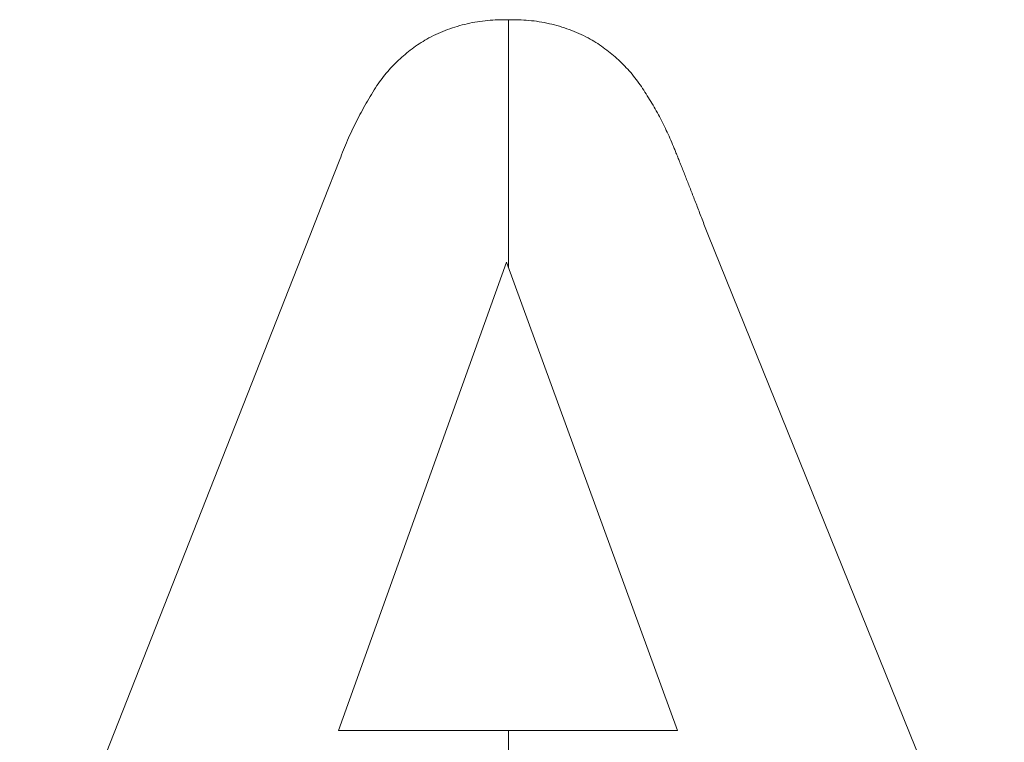
# Model space of a CAD drawing. Units: metres. Extents: x -1 to 10.2, y -0.9 to 4.6.
# Drawn here: x -0.5 to -0.5, y -0.6 to -0.6 of the extents above; entities that cross this region are included whole.
import ezdxf

# ---------------------------------------------------------------- set-up
doc = ezdxf.new("R2010")
doc.units = ezdxf.units.M
doc.header["$LTSCALE"] = 0.254
doc.layers.add('Bedienfeld', color=7, linetype='Continuous', lineweight=13, true_color=0x695db4)
doc.layers.add('Keine', color=7, linetype='Continuous', lineweight=9)

# ---------------------------------------------------------------- blocks, each defined once
blk = doc.blocks.new('Gruppe-3-1')
at = {"layer": 'Bedienfeld', "color": 7}
for p, q in [((-0.5387037, -0.5994521, 10.352857), (-0.5386951, -0.5994496, 10.352857)), ((-0.5386951, -0.5994496, 10.352857), (-0.5386865, -0.5994473, 10.352857)), ((-0.5386865, -0.5994473, 10.352857), (-0.5386779, -0.5994451, 10.352857)), ((-0.5386779, -0.5994451, 10.352857), (-0.5386692, -0.599443, 10.352857)), ((-0.5386692, -0.599443, 10.352857), (-0.5386605, -0.5994411, 10.352857)), ((-0.5386605, -0.5994411, 10.352857), (-0.5386518, -0.5994393, 10.352857)), ((-0.5386518, -0.5994393, 10.352857), (-0.538643, -0.5994377, 10.352857)), ((-0.538643, -0.5994377, 10.352857), (-0.5386342, -0.5994362, 10.352857)), ((-0.5386342, -0.5994362, 10.352857), (-0.5386254, -0.5994348, 10.352857)), ((-0.5386254, -0.5994348, 10.352857), (-0.5386166, -0.5994336, 10.352857)), ((-0.5386166, -0.5994336, 10.352857), (-0.5386077, -0.5994325, 10.352857)), ((-0.5386077, -0.5994325, 10.352857), (-0.5385989, -0.5994316, 10.352857)), ((-0.5385989, -0.5994316, 10.352857), (-0.53859, -0.5994308, 10.352857)), ((-0.53859, -0.5994308, 10.352857), (-0.5385811, -0.5994302, 10.352857)), ((-0.5385811, -0.5994302, 10.352857), (-0.5385722, -0.5994297, 10.352857)), ((-0.5385722, -0.5994297, 10.352857), (-0.5385633, -0.5994293, 10.352857)), ((-0.5385633, -0.5994293, 10.352857), (-0.5385544, -0.5994291, 10.352857)), ((-0.5385544, -0.5994291, 10.352857), (-0.5385455, -0.5994291, 10.352857)), ((-0.5385455, -0.5994291, 10.352857), (-0.5385366, -0.5994292, 10.352857)), ((-0.5385366, -0.5994292, 10.352857), (-0.5385277, -0.5994294, 10.352857)), ((-0.5385277, -0.5994294, 10.352857), (-0.5385187, -0.5994291, 10.352857)), ((-0.5385265, -0.5994293, 10.352857), (-0.5385265, -0.6002866, 10.352857)), ((-0.5385187, -0.5994291, 10.352857), (-0.5385097, -0.599429, 10.352857)), ((-0.5385097, -0.599429, 10.352857), (-0.5385007, -0.5994291, 10.352857)), ((-0.5385007, -0.5994291, 10.352857), (-0.5384917, -0.5994293, 10.352857)), ((-0.5384917, -0.5994293, 10.352857), (-0.5384827, -0.5994296, 10.352857)), ((-0.5384827, -0.5994296, 10.352857), (-0.5384737, -0.5994301, 10.352857)), ((-0.5384737, -0.5994301, 10.352857), (-0.5384648, -0.5994307, 10.352857)), ((-0.5384648, -0.5994307, 10.352857), (-0.5384558, -0.5994315, 10.352857)), ((-0.5384558, -0.5994315, 10.352857), (-0.5384469, -0.5994324, 10.352857)), ((-0.5384469, -0.5994324, 10.352857), (-0.5384379, -0.5994335, 10.352857)), ((-0.5384379, -0.5994335, 10.352857), (-0.538429, -0.5994347, 10.352857)), ((-0.538429, -0.5994347, 10.352857), (-0.5384201, -0.599436, 10.352857)), ((-0.5384201, -0.599436, 10.352857), (-0.5384113, -0.5994375, 10.352857)), ((-0.5384113, -0.5994375, 10.352857), (-0.5384024, -0.5994392, 10.352857)), ((-0.5384024, -0.5994392, 10.352857), (-0.5383936, -0.5994409, 10.352857)), ((-0.5383936, -0.5994409, 10.352857), (-0.5383848, -0.5994429, 10.352857)), ((-0.5383848, -0.5994429, 10.352857), (-0.5383761, -0.5994449, 10.352857)), ((-0.5383761, -0.5994449, 10.352857), (-0.5383674, -0.5994471, 10.352857)), ((-0.5383674, -0.5994471, 10.352857), (-0.5383587, -0.5994495, 10.352857)), ((-0.5383587, -0.5994495, 10.352857), (-0.53835, -0.5994519, 10.352857)), ((-0.5387866, -0.5994843, 10.352857), (-0.5387786, -0.5994805, 10.352857)), ((-0.5387786, -0.5994805, 10.352857), (-0.5387705, -0.5994768, 10.352857)), ((-0.5387705, -0.5994768, 10.352857), (-0.5387623, -0.5994733, 10.352857)), ((-0.5387623, -0.5994733, 10.352857), (-0.5387541, -0.5994698, 10.352857)), ((-0.5387541, -0.5994698, 10.352857), (-0.5387458, -0.5994665, 10.352857)), ((-0.5387458, -0.5994665, 10.352857), (-0.5387375, -0.5994634, 10.352857)), ((-0.5387375, -0.5994634, 10.352857), (-0.5387291, -0.5994603, 10.352857)), ((-0.5387291, -0.5994603, 10.352857), (-0.5387206, -0.5994575, 10.352857)), ((-0.5387206, -0.5994575, 10.352857), (-0.5387122, -0.5994547, 10.352857)), ((-0.5387122, -0.5994547, 10.352857), (-0.5387037, -0.5994521, 10.352857)), ((-0.53835, -0.5994519, 10.352857), (-0.5383414, -0.5994546, 10.352857)), ((-0.5383414, -0.5994546, 10.352857), (-0.5383329, -0.5994573, 10.352857)), ((-0.5383329, -0.5994573, 10.352857), (-0.5383244, -0.5994602, 10.352857)), ((-0.5383244, -0.5994602, 10.352857), (-0.5383159, -0.5994633, 10.352857)), ((-0.5383159, -0.5994633, 10.352857), (-0.5383075, -0.5994664, 10.352857)), ((-0.5383075, -0.5994664, 10.352857), (-0.5382991, -0.5994697, 10.352857)), ((-0.5382991, -0.5994697, 10.352857), (-0.5382908, -0.5994732, 10.352857)), ((-0.5382908, -0.5994732, 10.352857), (-0.5382826, -0.5994768, 10.352857)), ((-0.5382826, -0.5994768, 10.352857), (-0.5382744, -0.5994805, 10.352857)), ((-0.5382744, -0.5994805, 10.352857), (-0.5382662, -0.5994843, 10.352857)), ((-0.5388481, -0.5995209, 10.352857), (-0.5388418, -0.5995166, 10.352857)), ((-0.5388418, -0.5995166, 10.352857), (-0.5388354, -0.5995123, 10.352857)), ((-0.5388354, -0.5995123, 10.352857), (-0.538829, -0.5995081, 10.352857)), ((-0.538829, -0.5995081, 10.352857), (-0.5388224, -0.599504, 10.352857)), ((-0.5388224, -0.599504, 10.352857), (-0.5388158, -0.5995001, 10.352857)), ((-0.5388158, -0.5995001, 10.352857), (-0.5388092, -0.5994962, 10.352857)), ((-0.5388092, -0.5994962, 10.352857), (-0.5388025, -0.5994924, 10.352857)), ((-0.5388025, -0.5994924, 10.352857), (-0.5387946, -0.5994883, 10.352857)), ((-0.5387946, -0.5994883, 10.352857), (-0.5387866, -0.5994843, 10.352857)), ((-0.5382662, -0.5994843, 10.352857), (-0.5382582, -0.5994883, 10.352857)), ((-0.5382582, -0.5994883, 10.352857), (-0.5382502, -0.5994924, 10.352857)), ((-0.5382502, -0.5994924, 10.352857), (-0.5382435, -0.5994961, 10.352857)), ((-0.5382435, -0.5994961, 10.352857), (-0.5382369, -0.5995, 10.352857)), ((-0.5382369, -0.5995, 10.352857), (-0.5382304, -0.5995039, 10.352857)), ((-0.5382304, -0.5995039, 10.352857), (-0.5382239, -0.5995079, 10.352857)), ((-0.5382239, -0.5995079, 10.352857), (-0.5382175, -0.599512, 10.352857)), ((-0.5382175, -0.599512, 10.352857), (-0.5382111, -0.5995163, 10.352857)), ((-0.5382111, -0.5995163, 10.352857), (-0.5382048, -0.5995206, 10.352857)), ((-0.5388906, -0.599554, 10.352857), (-0.5388847, -0.599549, 10.352857)), ((-0.5388847, -0.599549, 10.352857), (-0.5388788, -0.5995441, 10.352857)), ((-0.5388788, -0.5995441, 10.352857), (-0.5388728, -0.5995393, 10.352857)), ((-0.5388728, -0.5995393, 10.352857), (-0.5388668, -0.5995346, 10.352857)), ((-0.5388668, -0.5995346, 10.352857), (-0.5388606, -0.5995299, 10.352857)), ((-0.5388606, -0.5995299, 10.352857), (-0.5388544, -0.5995254, 10.352857)), ((-0.5388544, -0.5995254, 10.352857), (-0.5388481, -0.5995209, 10.352857)), ((-0.5382048, -0.5995206, 10.352857), (-0.5381986, -0.5995249, 10.352857)), ((-0.5381986, -0.5995249, 10.352857), (-0.5381924, -0.5995294, 10.352857)), ((-0.5381924, -0.5995294, 10.352857), (-0.5381863, -0.599534, 10.352857)), ((-0.5381863, -0.599534, 10.352857), (-0.5381802, -0.5995386, 10.352857)), ((-0.5381802, -0.5995386, 10.352857), (-0.5381742, -0.5995434, 10.352857)), ((-0.5381742, -0.5995434, 10.352857), (-0.5381683, -0.5995482, 10.352857)), ((-0.5381683, -0.5995482, 10.352857), (-0.5381625, -0.5995531, 10.352857)), ((-0.5389294, -0.5995912, 10.352857), (-0.5389241, -0.5995857, 10.352857)), ((-0.5389241, -0.5995857, 10.352857), (-0.5389187, -0.5995802, 10.352857)), ((-0.5389187, -0.5995802, 10.352857), (-0.5389133, -0.5995748, 10.352857)), ((-0.5389133, -0.5995748, 10.352857), (-0.5389077, -0.5995695, 10.352857)), ((-0.5389077, -0.5995695, 10.352857), (-0.5389021, -0.5995642, 10.352857)), ((-0.5389021, -0.5995642, 10.352857), (-0.5388964, -0.5995591, 10.352857)), ((-0.5388964, -0.5995591, 10.352857), (-0.5388906, -0.599554, 10.352857)), ((-0.5381625, -0.5995531, 10.352857), (-0.5381567, -0.5995581, 10.352857)), ((-0.5381567, -0.5995581, 10.352857), (-0.538151, -0.5995632, 10.352857)), ((-0.538151, -0.5995632, 10.352857), (-0.5381454, -0.5995683, 10.352857)), ((-0.5381454, -0.5995683, 10.352857), (-0.5381398, -0.5995736, 10.352857)), ((-0.5381398, -0.5995736, 10.352857), (-0.5381344, -0.5995789, 10.352857)), ((-0.5381344, -0.5995789, 10.352857), (-0.538129, -0.5995843, 10.352857)), ((-0.538129, -0.5995843, 10.352857), (-0.5381236, -0.5995897, 10.352857)), ((-0.5389595, -0.5996262, 10.352857), (-0.5389547, -0.5996202, 10.352857)), ((-0.5389547, -0.5996202, 10.352857), (-0.5389498, -0.5996143, 10.352857)), ((-0.5389498, -0.5996143, 10.352857), (-0.5389449, -0.5996084, 10.352857)), ((-0.5389449, -0.5996084, 10.352857), (-0.5389398, -0.5996026, 10.352857)), ((-0.5389398, -0.5996026, 10.352857), (-0.5389347, -0.5995969, 10.352857)), ((-0.5389347, -0.5995969, 10.352857), (-0.5389294, -0.5995912, 10.352857)), ((-0.5381236, -0.5995897, 10.352857), (-0.5381184, -0.5995953, 10.352857)), ((-0.5381184, -0.5995953, 10.352857), (-0.5381132, -0.5996009, 10.352857)), ((-0.5381132, -0.5996009, 10.352857), (-0.5381082, -0.5996066, 10.352857)), ((-0.5381082, -0.5996066, 10.352857), (-0.5381032, -0.5996123, 10.352857)), ((-0.5381032, -0.5996123, 10.352857), (-0.5380982, -0.5996182, 10.352857)), ((-0.5380982, -0.5996182, 10.352857), (-0.5380934, -0.5996241, 10.352857)), ((-0.5389822, -0.5996573, 10.352857), (-0.5389778, -0.5996509, 10.352857)), ((-0.5389778, -0.5996509, 10.352857), (-0.5389734, -0.5996447, 10.352857)), ((-0.5389734, -0.5996447, 10.352857), (-0.5389689, -0.5996384, 10.352857)), ((-0.5389689, -0.5996384, 10.352857), (-0.5389642, -0.5996323, 10.352857)), ((-0.5389642, -0.5996323, 10.352857), (-0.5389595, -0.5996262, 10.352857)), ((-0.5380934, -0.5996241, 10.352857), (-0.5380886, -0.5996301, 10.352857)), ((-0.5380886, -0.5996301, 10.352857), (-0.538084, -0.5996361, 10.352857)), ((-0.538084, -0.5996361, 10.352857), (-0.5380794, -0.5996422, 10.352857)), ((-0.5380794, -0.5996422, 10.352857), (-0.5380749, -0.5996484, 10.352857)), ((-0.5380749, -0.5996484, 10.352857), (-0.5380705, -0.5996546, 10.352857)), ((-0.5380705, -0.5996546, 10.352857), (-0.5380662, -0.5996609, 10.352857)), ((-0.5390059, -0.5996954, 10.352857), (-0.5390012, -0.5996877, 10.352857)), ((-0.5390012, -0.5996877, 10.352857), (-0.5389965, -0.5996801, 10.352857)), ((-0.5389965, -0.5996801, 10.352857), (-0.5389918, -0.5996724, 10.352857)), ((-0.5389918, -0.5996724, 10.352857), (-0.538987, -0.5996648, 10.352857)), ((-0.538987, -0.5996648, 10.352857), (-0.5389822, -0.5996573, 10.352857)), ((-0.5380662, -0.5996609, 10.352857), (-0.538062, -0.5996672, 10.352857)), ((-0.538062, -0.5996672, 10.352857), (-0.5380578, -0.5996735, 10.352857)), ((-0.5380578, -0.5996735, 10.352857), (-0.5380537, -0.5996798, 10.352857)), ((-0.5380537, -0.5996798, 10.352857), (-0.5380495, -0.5996862, 10.352857)), ((-0.5380495, -0.5996862, 10.352857), (-0.5380455, -0.5996926, 10.352857)), ((-0.5390239, -0.5997264, 10.352857), (-0.5390195, -0.5997186, 10.352857)), ((-0.5390195, -0.5997186, 10.352857), (-0.539015, -0.5997108, 10.352857)), ((-0.539015, -0.5997108, 10.352857), (-0.5390104, -0.5997031, 10.352857)), ((-0.5390104, -0.5997031, 10.352857), (-0.5390059, -0.5996954, 10.352857)), ((-0.5380455, -0.5996926, 10.352857), (-0.5380415, -0.5996991, 10.352857)), ((-0.5380415, -0.5996991, 10.352857), (-0.5380375, -0.5997055, 10.352857)), ((-0.5380375, -0.5997055, 10.352857), (-0.5380335, -0.599712, 10.352857)), ((-0.5380335, -0.599712, 10.352857), (-0.5380296, -0.5997185, 10.352857)), ((-0.5380296, -0.5997185, 10.352857), (-0.5380258, -0.599725, 10.352857)), ((-0.5390411, -0.5997579, 10.352857), (-0.5390369, -0.59975, 10.352857)), ((-0.5390369, -0.59975, 10.352857), (-0.5390326, -0.5997421, 10.352857)), ((-0.5390326, -0.5997421, 10.352857), (-0.5390283, -0.5997343, 10.352857)), ((-0.5390283, -0.5997343, 10.352857), (-0.5390239, -0.5997264, 10.352857)), ((-0.5380258, -0.599725, 10.352857), (-0.538022, -0.5997316, 10.352857)), ((-0.538022, -0.5997316, 10.352857), (-0.5380182, -0.5997382, 10.352857)), ((-0.5380182, -0.5997382, 10.352857), (-0.5380145, -0.5997448, 10.352857)), ((-0.5380145, -0.5997448, 10.352857), (-0.5380108, -0.5997514, 10.352857)), ((-0.5380108, -0.5997514, 10.352857), (-0.5380072, -0.5997581, 10.352857)), ((-0.5390614, -0.5997979, 10.352857), (-0.5390574, -0.5997899, 10.352857)), ((-0.5390574, -0.5997899, 10.352857), (-0.5390534, -0.5997819, 10.352857)), ((-0.5390534, -0.5997819, 10.352857), (-0.5390493, -0.5997739, 10.352857)), ((-0.5390493, -0.5997739, 10.352857), (-0.5390452, -0.5997659, 10.352857)), ((-0.5390452, -0.5997659, 10.352857), (-0.5390411, -0.5997579, 10.352857)), ((-0.5380072, -0.5997581, 10.352857), (-0.5380036, -0.5997648, 10.352857)), ((-0.5380036, -0.5997648, 10.352857), (-0.538, -0.5997715, 10.352857)), ((-0.538, -0.5997715, 10.352857), (-0.5379966, -0.5997782, 10.352857)), ((-0.5379966, -0.5997782, 10.352857), (-0.5379931, -0.599785, 10.352857)), ((-0.5379931, -0.599785, 10.352857), (-0.5379897, -0.5997918, 10.352857)), ((-0.5390766, -0.5998304, 10.352857), (-0.5390729, -0.5998223, 10.352857)), ((-0.5390729, -0.5998223, 10.352857), (-0.5390691, -0.5998141, 10.352857)), ((-0.5390691, -0.5998141, 10.352857), (-0.5390652, -0.599806, 10.352857)), ((-0.5390652, -0.599806, 10.352857), (-0.5390614, -0.5997979, 10.352857)), ((-0.5379897, -0.5997918, 10.352857), (-0.5379863, -0.5997986, 10.352857)), ((-0.5379863, -0.5997986, 10.352857), (-0.537983, -0.5998054, 10.352857)), ((-0.537983, -0.5998054, 10.352857), (-0.5379797, -0.5998122, 10.352857)), ((-0.5379797, -0.5998122, 10.352857), (-0.5379765, -0.5998191, 10.352857)), ((-0.5379765, -0.5998191, 10.352857), (-0.5379733, -0.599826, 10.352857)), ((-0.539091, -0.5998633, 10.352857), (-0.5390875, -0.5998551, 10.352857)), ((-0.5390875, -0.5998551, 10.352857), (-0.5390839, -0.5998468, 10.352857)), ((-0.5390839, -0.5998468, 10.352857), (-0.5390803, -0.5998386, 10.352857)), ((-0.5390803, -0.5998386, 10.352857), (-0.5390766, -0.5998304, 10.352857)), ((-0.5379733, -0.599826, 10.352857), (-0.5379702, -0.5998329, 10.352857)), ((-0.5379702, -0.5998329, 10.352857), (-0.5379671, -0.5998398, 10.352857)), ((-0.5379671, -0.5998398, 10.352857), (-0.5379641, -0.5998468, 10.352857)), ((-0.5379641, -0.5998468, 10.352857), (-0.5379611, -0.5998538, 10.352857)), ((-0.5379611, -0.5998538, 10.352857), (-0.5379581, -0.5998608, 10.352857)), ((-0.5391045, -0.5998966, 10.352857), (-0.5391012, -0.5998882, 10.352857)), ((-0.5391012, -0.5998882, 10.352857), (-0.5390978, -0.5998799, 10.352857)), ((-0.5390978, -0.5998799, 10.352857), (-0.5390944, -0.5998716, 10.352857)), ((-0.5390944, -0.5998716, 10.352857), (-0.539091, -0.5998633, 10.352857)), ((-0.5379581, -0.5998608, 10.352857), (-0.5379552, -0.5998678, 10.352857)), ((-0.5379552, -0.5998678, 10.352857), (-0.5379538, -0.5998714, 10.352857)), ((-0.5379538, -0.5998714, 10.352857), (-0.5379523, -0.599875, 10.352857)), ((-0.5379523, -0.599875, 10.352857), (-0.5379508, -0.5998786, 10.352857)), ((-0.5379508, -0.5998786, 10.352857), (-0.5379493, -0.5998823, 10.352857)), ((-0.5379493, -0.5998823, 10.352857), (-0.5379477, -0.599886, 10.352857)), ((-0.5379477, -0.599886, 10.352857), (-0.5379462, -0.5998898, 10.352857)), ((-0.5379462, -0.5998898, 10.352857), (-0.5379447, -0.5998936, 10.352857)), ((-0.5391668, -0.6000565, 10.352857), (-0.5391109, -0.5999134, 10.352857)), ((-0.5391109, -0.5999134, 10.352857), (-0.5391077, -0.599905, 10.352857)), ((-0.5391077, -0.599905, 10.352857), (-0.5391045, -0.5998966, 10.352857)), ((-0.5379447, -0.5998936, 10.352857), (-0.5379431, -0.5998975, 10.352857)), ((-0.5379431, -0.5998975, 10.352857), (-0.5379415, -0.5999013, 10.352857)), ((-0.5379415, -0.5999013, 10.352857), (-0.5379399, -0.5999052, 10.352857)), ((-0.5379399, -0.5999052, 10.352857), (-0.5379383, -0.5999092, 10.352857)), ((-0.5379383, -0.5999092, 10.352857), (-0.5379367, -0.5999132, 10.352857)), ((-0.5379367, -0.5999132, 10.352857), (-0.5379351, -0.5999172, 10.352857)), ((-0.5379351, -0.5999172, 10.352857), (-0.5379335, -0.5999213, 10.352857)), ((-0.5379335, -0.5999213, 10.352857), (-0.5379318, -0.5999254, 10.352857)), ((-0.5379318, -0.5999254, 10.352857), (-0.5379302, -0.5999295, 10.352857)), ((-0.5379302, -0.5999295, 10.352857), (-0.5379285, -0.5999337, 10.352857)), ((-0.5379285, -0.5999337, 10.352857), (-0.5379268, -0.5999379, 10.352857)), ((-0.5379268, -0.5999379, 10.352857), (-0.5379251, -0.5999422, 10.352857)), ((-0.5379251, -0.5999422, 10.352857), (-0.5379234, -0.5999465, 10.352857)), ((-0.5379234, -0.5999465, 10.352857), (-0.5379217, -0.5999508, 10.352857)), ((-0.5379217, -0.5999508, 10.352857), (-0.53792, -0.5999551, 10.352857)), ((-0.53792, -0.5999551, 10.352857), (-0.5379182, -0.5999595, 10.352857)), ((-0.5379182, -0.5999595, 10.352857), (-0.5379164, -0.599964, 10.352857)), ((-0.5379164, -0.599964, 10.352857), (-0.5379147, -0.5999685, 10.352857)), ((-0.5379147, -0.5999685, 10.352857), (-0.5379129, -0.599973, 10.352857)), ((-0.5379129, -0.599973, 10.352857), (-0.5379111, -0.5999775, 10.352857)), ((-0.5379111, -0.5999775, 10.352857), (-0.5379093, -0.5999821, 10.352857)), ((-0.5379093, -0.5999821, 10.352857), (-0.5379075, -0.5999867, 10.352857)), ((-0.5379075, -0.5999867, 10.352857), (-0.5379056, -0.5999914, 10.352857)), ((-0.5379056, -0.5999914, 10.352857), (-0.5379038, -0.5999961, 10.352857)), ((-0.5379038, -0.5999961, 10.352857), (-0.5379019, -0.6000008, 10.352857)), ((-0.5379019, -0.6000008, 10.352857), (-0.5379001, -0.6000056, 10.352857)), ((-0.5379001, -0.6000056, 10.352857), (-0.5378982, -0.6000104, 10.352857)), ((-0.5378982, -0.6000104, 10.352857), (-0.5378963, -0.6000153, 10.352857)), ((-0.5378963, -0.6000153, 10.352857), (-0.5378944, -0.6000202, 10.352857)), ((-0.5378944, -0.6000202, 10.352857), (-0.5378925, -0.6000251, 10.352857)), ((-0.5378925, -0.6000251, 10.352857), (-0.5378905, -0.60003, 10.352857)), ((-0.5392141, -0.6001775, 10.352857), (-0.5391668, -0.6000565, 10.352857)), ((-0.5378905, -0.60003, 10.352857), (-0.5378886, -0.600035, 10.352857)), ((-0.5378886, -0.600035, 10.352857), (-0.5378866, -0.6000401, 10.352857)), ((-0.5378866, -0.6000401, 10.352857), (-0.5378846, -0.6000451, 10.352857)), ((-0.5378846, -0.6000451, 10.352857), (-0.5378827, -0.6000502, 10.352857)), ((-0.5378827, -0.6000502, 10.352857), (-0.5378807, -0.6000554, 10.352857)), ((-0.5378807, -0.6000554, 10.352857), (-0.5378787, -0.6000606, 10.352857)), ((-0.5378787, -0.6000606, 10.352857), (-0.5378766, -0.6000658, 10.352857)), ((-0.5378766, -0.6000658, 10.352857), (-0.5378746, -0.6000711, 10.352857)), ((-0.5378746, -0.6000711, 10.352857), (-0.5378726, -0.6000764, 10.352857)), ((-0.5378726, -0.6000764, 10.352857), (-0.5378705, -0.6000817, 10.352857)), ((-0.5378705, -0.6000817, 10.352857), (-0.5378684, -0.6000871, 10.352857)), ((-0.5378684, -0.6000871, 10.352857), (-0.5378664, -0.6000925, 10.352857)), ((-0.5378664, -0.6000925, 10.352857), (-0.5378643, -0.6000979, 10.352857)), ((-0.5378643, -0.6000979, 10.352857), (-0.5378622, -0.6001034, 10.352857)), ((-0.5378622, -0.6001034, 10.352857), (-0.53786, -0.6001089, 10.352857)), ((-0.53786, -0.6001089, 10.352857), (-0.5378579, -0.6001145, 10.352857)), ((-0.5378579, -0.6001145, 10.352857), (-0.5378558, -0.6001201, 10.352857)), ((-0.5378558, -0.6001201, 10.352857), (-0.5378536, -0.6001257, 10.352857)), ((-0.5378536, -0.6001257, 10.352857), (-0.5378514, -0.6001314, 10.352857)), ((-0.5378514, -0.6001314, 10.352857), (-0.5378493, -0.6001371, 10.352857)), ((-0.5378493, -0.6001371, 10.352857), (-0.5378471, -0.6001428, 10.352857)), ((-0.5378471, -0.6001428, 10.352857), (-0.5378449, -0.6001486, 10.352857)), ((-0.5378449, -0.6001486, 10.352857), (-0.5378426, -0.6001544, 10.352857)), ((-0.5378426, -0.6001544, 10.352857), (-0.5378404, -0.6001603, 10.352857)), ((-0.5378404, -0.6001603, 10.352857), (-0.5378382, -0.6001662, 10.352857)), ((-0.5378382, -0.6001662, 10.352857), (-0.5378359, -0.6001721, 10.352857)), ((-0.5402196, -0.6027301, 10.352857), (-0.5392141, -0.6001775, 10.352857)), ((-0.5378359, -0.6001721, 10.352857), (-0.536809, -0.6027086, 10.352857)), ((-0.538533, -0.6002686, 10.352857), (-0.5391149, -0.6018908, 10.352857)), ((-0.5379405, -0.6018908, 10.352857), (-0.538533, -0.6002686, 10.352857)), ((-0.5385265, -0.6018908, 10.352857), (-0.5391149, -0.6018908, 10.352857)), ((-0.5379405, -0.6018908, 10.352857), (-0.5385265, -0.6018908, 10.352857)), ((-0.5385265, -0.6018908, 10.352857), (-0.5385265, -0.6024887, 10.352857))]:
    blk.add_line(p, q, dxfattribs=at)

msp = doc.modelspace()

# ---------------------------------------------------------------- block references
at = {"layer": 'Keine', "color": 7}
msp.add_blockref('Gruppe-3-1', (0, 0), dxfattribs=at)

doc.saveas('drawing.dxf')
